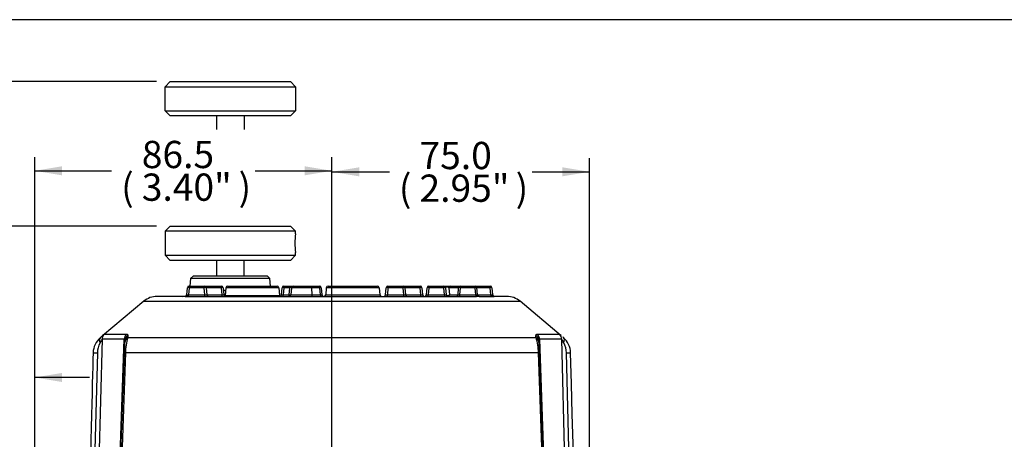
# Model space of a CAD drawing. Units: millimetres. Extents: x 10 to 553, y -21 to 425.
# Drawn here: x 87 to 230, y 364 to 425 of the extents above; entities that cross this region are included whole.
import ezdxf
from ezdxf.enums import TextEntityAlignment as Align
from ezdxf.lldxf.tags import DXFTag

# ---------------------------------------------------------------- set-up
doc = ezdxf.new("R2010")
doc.units = ezdxf.units.MM
for name, color, linetype in [('047916-001-SHELL', 7, 'Continuous'), ('C3_046800-001-_F', 7, 'Continuous'), ('C3_048300-001-_A', 7, 'Continuous'), ('Default', 7, 'Continuous'), ('DV1_Default', 7, 'Continuous')]:
    doc.layers.add(name, color=color, linetype=linetype)
doc.styles.add('SEACAD_Solid_Edge_ANSI', font='seans.ttf')
tags = doc.linetypes.add('DIVIDE2', pattern=[15.875, 6.35, -3.175, 0, -3.175, 0, -3.175]).pattern_tags.tags
tags[14:15] = [DXFTag(74, 4), DXFTag(75, 0), DXFTag(340, '0'), DXFTag(46, 0.0), DXFTag(50, 0.0), DXFTag(44, 0.0), DXFTag(45, 0.0)]
tags[12:13] = [DXFTag(74, 4), DXFTag(75, 0), DXFTag(340, '0'), DXFTag(46, 0.0), DXFTag(50, 0.0), DXFTag(44, 0.0), DXFTag(45, 0.0)]
tags[10:11] = [DXFTag(74, 4), DXFTag(75, 0), DXFTag(340, '0'), DXFTag(46, 0.0), DXFTag(50, 0.0), DXFTag(44, 0.0), DXFTag(45, 0.0)]
tags[8:9] = [DXFTag(74, 4), DXFTag(75, 0), DXFTag(340, '0'), DXFTag(46, 0.0), DXFTag(50, 0.0), DXFTag(44, 0.0), DXFTag(45, 0.0)]
tags[6:7] = [DXFTag(74, 4), DXFTag(75, 0), DXFTag(340, '0'), DXFTag(46, 0.0), DXFTag(50, 0.0), DXFTag(44, 0.0), DXFTag(45, 0.0)]
tags[4:5] = [DXFTag(74, 4), DXFTag(75, 0), DXFTag(340, '0'), DXFTag(46, 0.0), DXFTag(50, 0.0), DXFTag(44, 0.0), DXFTag(45, 0.0)]
doc.dimstyles.new('mm1_dual', dxfattribs={"dimtxt": 3.96875, "dimasz": 3.96875, "dimexe": 1.984375, "dimexo": 1.984375, "dimgap": 1.984375, "dimtad": 0, "dimtih": 1, "dimtoh": 1, "dimdec": 1, "dimlfac": 2, "dimzin": 0, "dimdsep": 46, "dimtxsty": 'SEACAD_Solid_Edge_ANSI', "dimblk1": '_SE_FILLED', "dimblk2": '_SE_FILLED', "dimsah": 1, "dimcen": 1.984375, "dimadec": 0, "dimazin": 0, "dimtfac": 1, "dimtdec": 1, "dimtofl": 0, "dimtmove": 0, "dimatfit": 3, "dimfxl": 1, "dimtolj": 1, "dimtzin": 0, "dimarcsym": 0})
doc.dimstyles.new('mm2_dual', dxfattribs={"dimtxt": 3.96875, "dimasz": 3.96875, "dimexe": 1.984375, "dimexo": 1.984375, "dimgap": 1.984375, "dimtad": 0, "dimtih": 1, "dimtoh": 1, "dimzin": 0, "dimdsep": 46, "dimtxsty": 'SEACAD_Solid_Edge_ANSI', "dimblk1": '_SE_FILLED', "dimblk2": '_SE_FILLED', "dimsah": 1, "dimcen": 1.984375, "dimadec": 0, "dimazin": 0, "dimtfac": 1, "dimtofl": 0, "dimtmove": 0, "dimatfit": 3, "dimfxl": 1, "dimtolj": 1, "dimtzin": 0, "dimarcsym": 0})

# ---------------------------------------------------------------- blocks, each defined once
blk = doc.blocks.new('SE')
at = {"layer": '047916-001-SHELL', "color": 7, "linetype": 'Continuous'}
for p, q in [((111.76, 387.31), (111.66, 386.21)), ((112.19, 387.71), (111.76, 387.31)), ((123.3, 387.31), (111.76, 387.31)), ((112.19, 387.71), (122.87, 387.71)), ((123.3, 387.31), (122.87, 387.71)), ((123.4, 386.21), (123.3, 387.31)), ((111.2, 384.94), (111.29, 385.98)), ((111.54, 385.98), (111.45, 384.94)), ((111.54, 386.21), (113.75, 386.21)), ((111.54, 386.21), (111.54, 385.98)), ((113.75, 385.98), (111.54, 385.98)), ((113.75, 386.21), (116.24, 386.21)), ((113.75, 386.21), (113.75, 385.98)), ((113.84, 384.94), (113.75, 385.98)), ((116.24, 385.98), (114, 385.98)), ((114, 385.98), (114.09, 384.94)), ((116.33, 384.94), (116.24, 385.98)), ((116.49, 385.98), (116.58, 384.94)), ((116.51, 385.62), (116.85, 385.62)), ((116.89, 385.98), (116.79, 384.85)), ((124.57, 385.98), (116.89, 385.98)), ((117.14, 386.21), (124.33, 386.21)), ((124.57, 385.98), (124.67, 384.85)), ((124.97, 384.94), (125.06, 385.98)), ((125.31, 385.98), (125.22, 384.94)), ((125.31, 386.21), (126.2, 386.21)), ((125.31, 385.98), (125.31, 386.21)), ((126.2, 385.98), (125.31, 385.98)), ((126.11, 384.94), (126.2, 385.98)), ((126.2, 386.21), (126.7, 386.21)), ((126.2, 385.98), (126.2, 386.21)), ((126.45, 385.98), (126.36, 384.94)), ((129.36, 385.98), (126.45, 385.98)), ((126.7, 386.21), (129.34, 386.21)), ((129.34, 386.21), (130.52, 386.21)), ((129.36, 385.98), (129.37, 384.94)), ((130.54, 385.98), (129.36, 385.98)), ((130.63, 384.94), (130.54, 385.98)), ((130.77, 385.98), (130.86, 384.94)), ((131.5, 385.98), (131.41, 384.94)), ((139.19, 385.98), (131.5, 385.98)), ((131.75, 386.21), (138.94, 386.21)), ((139.19, 385.98), (139.28, 384.94)), ((140.13, 384.94), (140.22, 385.98)), ((140.47, 385.98), (140.38, 384.94)), ((140.47, 386.21), (142.68, 386.21)), ((140.47, 385.98), (140.47, 386.21)), ((142.68, 385.98), (140.47, 385.98)), ((142.68, 386.21), (145.17, 386.21)), ((142.68, 385.98), (142.68, 386.21)), ((142.77, 384.94), (142.68, 385.98)), ((142.93, 385.98), (143.02, 384.94)), ((145.17, 385.98), (142.93, 385.98)), ((145.26, 384.94), (145.17, 385.98)), ((145.42, 385.98), (145.51, 384.94)), ((146.06, 384.94), (146.15, 385.98)), ((146.4, 385.98), (146.31, 384.94)), ((146.4, 386.21), (148.61, 386.21)), ((146.4, 386.21), (146.4, 385.98)), ((148.61, 385.98), (146.4, 385.98)), ((148.61, 386.21), (149.56, 386.21)), ((148.61, 386.21), (148.61, 385.98)), ((148.7, 384.94), (148.61, 385.98)), ((148.86, 385.98), (148.95, 384.94)), ((149.34, 385.98), (149.43, 384.94)), ((150.74, 385.98), (149.34, 385.98)), ((149.56, 386.21), (150.96, 386.21)), ((150.68, 384.94), (150.74, 385.98)), ((150.96, 385.98), (150.9, 384.94)), ((150.96, 386.21), (153.14, 386.21)), ((150.96, 385.98), (150.96, 386.21)), ((153.14, 385.98), (150.96, 385.98)), ((153.14, 386.21), (155.35, 386.21)), ((153.14, 385.98), (153.14, 386.21)), ((153.27, 384.94), (153.14, 385.98)), ((153.52, 384.93), (153.38, 385.99)), ((155.35, 385.98), (153.39, 385.98)), ((155.35, 385.98), (155.35, 386.21)), ((155.44, 384.94), (155.35, 385.98)), ((155.6, 385.98), (155.69, 384.94)), ((104.94, 384.01), (98.95, 378.98)), ((104.94, 384.01), (159.69, 384.01)), ((110.95, 384.71), (106.87, 384.71)), ((111.24, 384.71), (153.33, 384.71)), ((111.45, 384.94), (113.84, 384.94)), ((111.45, 384.71), (111.45, 384.94)), ((113.84, 384.71), (113.84, 384.94)), ((114.09, 384.94), (116.33, 384.94)), ((116.79, 384.85), (124.67, 384.85)), ((124.75, 384.73), (124.72, 384.75)), ((125.22, 384.94), (126.11, 384.94)), ((125.22, 384.71), (125.22, 384.94)), ((126.11, 384.71), (126.11, 384.94)), ((126.36, 384.94), (129.37, 384.94)), ((129.37, 384.94), (130.63, 384.94)), ((131.41, 384.94), (139.28, 384.94)), ((140.38, 384.94), (142.77, 384.94)), ((140.38, 384.71), (140.38, 384.94)), ((142.77, 384.71), (142.77, 384.94)), ((143.02, 384.94), (145.26, 384.94)), ((146.31, 384.94), (148.7, 384.94)), ((146.31, 384.71), (146.31, 384.94)), ((148.7, 384.94), (148.7, 384.71)), ((149.43, 384.94), (150.68, 384.94)), ((150.9, 384.94), (153.27, 384.94)), ((150.9, 384.94), (150.9, 384.71)), ((153.27, 384.94), (153.27, 384.71)), ((153.52, 384.94), (155.44, 384.94)), ((153.75, 384.71), (155.62, 384.71)), ((155.44, 384.94), (155.44, 384.71)), ((155.94, 384.71), (155.93, 384.71)), ((157.76, 384.71), (155.94, 384.71)), ((165.68, 378.98), (159.69, 384.01)), ((98.87, 378.47), (96.52, 288.68)), ((102.1, 378.47), (98.87, 378.47)), ((99.23, 379.21), (102.42, 379.21)), ((102.18, 377.98), (102.19, 378.3)), ((102.62, 379.03), (102.62, 378.72)), ((102.62, 378.72), (162.01, 378.72)), ((162.01, 378.72), (162, 379.03)), ((162.2, 379.21), (165.39, 379.21)), ((162.43, 378.3), (162.44, 377.98)), ((165.75, 378.47), (162.52, 378.47)), ((168.1, 288.68), (165.75, 378.47)), ((102.13, 376.5), (102.18, 377.98)), ((162.44, 377.98), (162.49, 376.5)), ((98.2, 376.48), (95.9, 288.7)), ((97.57, 376.5), (98.2, 376.48)), ((99.06, 288.61), (102.13, 376.5)), ((162.36, 376.5), (102.27, 376.5)), ((162.49, 376.5), (165.56, 288.61)), ((166.43, 376.48), (167.05, 376.5)), ((168.73, 288.7), (166.43, 376.48))]:
    blk.add_line(p, q, dxfattribs=at)
for centre, radius, start, end in [((111.54, 385.96), 0.25, 90, 175), ((113.75, 385.96), 0.25, 5, 90), ((116.24, 385.96), 0.25, 5, 90), ((117.14, 385.96), 0.25, 89.9998, 174.9998), ((124.33, 385.96), 0.25, 5, 90), ((125.31, 385.96), 0.25, 90, 175), ((126.7, 385.96), 0.25, 90, 175), ((130.52, 385.96), 0.25, 5, 90), ((131.75, 385.96), 0.25, 89.9998, 174.9998), ((138.94, 385.96), 0.25, 5, 90), ((140.47, 385.96), 0.25, 90, 175), ((142.68, 385.96), 0.25, 5, 90), ((145.17, 385.96), 0.25, 5, 90), ((146.4, 385.96), 0.25, 90, 175), ((148.61, 385.96), 0.25, 5, 90), ((153.14, 385.96), 0.25, 7.1952, 90), ((155.35, 385.96), 0.25, 5, 90), ((106.87, 381.71), 3, 90, 130), ((110.61, 385.71), 1, 270, 305.5221), ((110.95, 384.96), 0.25, 270, 355), ((111.09, 396.49), 11.78, 269.3029, 270.6971), ((114.34, 384.96), 0.25, 185, 270), ((116.83, 384.96), 0.25, 185, 244.3932), ((116.64, 384.86), 0.15, 269.9983, 355.0001), ((124.82, 384.86), 0.15, 185, 227.9003), ((124.82, 384.86), 0.15, 185.0023, 227.9302), ((124.82, 384.86), 0.15, 227.9003, 270), ((124.72, 384.96), 0.25, 283.5647, 355), ((126.11, 384.96), 0.25, 270, 355), ((131.11, 384.96), 0.25, 185, 270), ((131.16, 384.96), 0.25, 269.9998, 354.9998), ((139.53, 384.96), 0.25, 185, 270), ((139.88, 384.96), 0.25, 270, 355), ((143.27, 384.96), 0.25, 185, 270), ((145.76, 384.96), 0.25, 185, 270), ((145.81, 384.96), 0.25, 270, 355), ((149.2, 384.96), 0.25, 185, 270), ((155.81, 391.05), 6.34, 268.2576, 271.0806), ((155.94, 384.96), 0.25, 185, 270), ((157.76, 381.71), 3, 50, 90), ((100.58, 376.42), 3.01, 130.3195, 178.5371), ((105.34, 374.17), 7.76, 146.4038, 150.7384), ((104.55, 372.14), 8.85, 129.2373, 131.9789), ((104.55, 372.14), 8.85, 126.95, 129.2373), ((110.03, 376.41), 7.77, 162.7407, 179.3775), ((154.68, 376.42), 7.68, 0.5291, 17.3527), ((160.08, 372.15), 8.84, 50.7541, 53.0521), ((159.28, 374.17), 7.77, 29.2623, 33.5955), ((160.08, 372.15), 8.84, 48.019, 48.6079), ((164.04, 376.42), 3.01, 1.4629, 49.6805), ((101.38, 376.47), 3.18, 152.0014, 179.9081), ((163.25, 376.47), 3.18, 0.0918, 27.9988)]:
    blk.add_arc(centre, radius, start, end, dxfattribs=at)
for centre, major_axis, ratio, start_param, end_param in [((111.54, 385.96), (0.249, -0.022), 0.086827, 1.578393, 3.141593), ((113.75, 385.96), (0.249, 0.022), 0.086827, 0, 1.5632), ((116.24, 385.96), (0, -0.25), 0.005341, 3.141593, 4.625122), ((116.24, 385.96), (0.249, 0.022), 0.087288, 0, 1.5685), ((125.31, 385.96), (0.249, -0.022), 0.086827, 1.578393, 3.141593), ((126.2, 385.96), (-0.253, -0.022), 0.084229, 3.126747, 4.689947), ((129.34, 385.96), (0, 0.25), 0.089449, 4.799655, 6.283185), ((130.52, 385.96), (0, 0.25), 0.089449, 4.799655, 6.283185), ((130.52, 385.96), (0.249, 0.022), 0.079427, 0, 1.47428), ((140.47, 385.96), (0.249, -0.022), 0.086827, 1.578393, 3.141593), ((142.68, 385.96), (0.249, 0.022), 0.086827, 0, 1.5632), ((145.17, 385.96), (0, 0.25), 0.005341, 0, 1.48353), ((145.17, 385.96), (0.249, 0.022), 0.087288, 0, 1.5685), ((146.4, 385.96), (0.249, -0.022), 0.086827, 1.578393, 3.141593), ((148.61, 385.96), (0.249, 0.022), 0.086827, 0, 1.5632), ((149.11, 385.96), (0.253, -0.029), 0.3773, 0.517708, 3.218877), ((149.56, 385.96), (0, 0.25), 0.919149, 0, 1.48353), ((150.96, 385.96), (0, 0.25), 0.919149, 0, 1.48353), ((150.96, 385.96), (-0.25, 0.014), 0.087012, 4.717409, 5.878309), ((153.14, 385.96), (-0.248, -0.031), 0.086475, 3.141593, 4.701472), ((155.35, 385.96), (0.249, 0.022), 0.086827, 0, 1.5632), ((110.95, 384.96), (0, -0.25), 0.999334, 0, 1.48042), ((111.24, 384.96), (0, -0.25), 0.422518, 0, 1.455055), ((111.45, 384.96), (-0.253, -0.022), 0.084229, 1.113496, 1.548355), ((113.84, 384.96), (-0.253, 0.022), 0.084229, 1.593238, 3.156438), ((116.33, 384.96), (0, 0.25), 0.007065, 3.141593, 4.625122), ((125.22, 384.96), (0.253, 0.022), 0.084229, 3.126747, 4.689947), ((126.11, 384.96), (-0.249, 0.022), 0.086827, 1.578393, 3.141593), ((129.39, 384.96), (0, 0.25), 0.089449, 1.658063, 3.141593), ((130.61, 384.96), (-0.253, 0.022), 0.077054, 1.680877, 3.155157), ((130.65, 384.96), (0, 0.25), 0.089449, 1.658063, 3.141593), ((140.38, 384.96), (0.253, 0.022), 0.084229, 3.126747, 4.689947), ((142.76, 384.96), (-0.253, 0.022), 0.084229, 1.593238, 3.156438), ((145.25, 384.96), (0, 0.25), 0.007065, 3.141593, 4.625122), ((146.31, 384.96), (0.253, 0.022), 0.084229, 3.126747, 4.689947), ((148.7, 384.96), (-0.253, 0.022), 0.084229, 1.593238, 3.156438), ((149.2, 384.96), (-0.249, -0.022), 0.39085, 0, 2.701169), ((149.2, 384.96), (0, 0.25), 0.919149, 3.141593, 4.625123), ((150.45, 384.96), (0, 0.25), 0.919149, 3.141593, 4.625123), ((150.91, 384.96), (-0.251, -0.015), 0.085861, 0.394895, 1.555796), ((153.26, 384.96), (0.256, -0.032), 0.081258, -1.539221, -1.425219), ((153.33, 384.96), (0, 0.25), 0.113443, 1.671698, 3.141593), ((155.43, 384.96), (0.253, -0.022), 0.084229, 4.734831, 5.097238), ((155.62, 384.96), (0, 0.25), 0.35543, 1.683193, 3.141593), ((155.94, 384.96), (-0.249, -0.022), 0.999911, 0, 0.829826), ((155.94, 384.96), (-0.249, -0.022), 0.999911, 0.829826, 1.451472), ((99.27, 377.95), (0.647, -0.762), 0.596918, 3.131526, 4.221518), ((99.87, 378.44), (0, 1), 0.999579, 0.698132, 1.544616), ((103.01, 378.44), (0, 1), 0.903074, 0.698132, 1.544616), ((103.18, 377.95), (-0.999, 0.035), 0.926318, 5.347303, 6.283185), ((103.19, 378.27), (-0.999, 0.035), 0.931494, 5.355204, 6.283185), ((161.43, 378.27), (-0.999, -0.035), 0.931494, 3.141593, 4.069574), ((161.44, 377.95), (-0.999, -0.035), 0.926318, 3.141593, 4.077475), ((161.62, 378.44), (0, 1), 0.903074, 4.738569, 5.585054), ((164.75, 378.44), (0, 1), 0.999579, 4.738569, 5.585054), ((165.35, 377.95), (-0.647, -0.762), 0.596918, 2.061667, 3.151659), ((103.13, 376.47), (-0.999, 0.035), 0.007964, 0, 0.526368), ((161.49, 376.47), (-0.999, -0.035), 0.007964, 2.615224, 3.141593)]:
    blk.add_ellipse(centre, major_axis=major_axis, ratio=ratio, start_param=start_param, end_param=end_param, dxfattribs=at)
for points, knots in [([(111.2, 384.94), (111.2, 384.93), (111.22, 384.93), (111.26, 384.93), (111.3, 384.93), (111.34, 384.93)], [0, 0, 0, 0, 0.5, 0.5, 1, 1, 1, 1]), ([(116.33, 384.94), (116.39, 384.93), (116.46, 384.93), (116.55, 384.93), (116.58, 384.93), (116.58, 384.94)], [0, 0, 0, 0, 0.5, 0.5, 1, 1, 1, 1]), ([(145.26, 384.94), (145.32, 384.93), (145.39, 384.93), (145.48, 384.93), (145.51, 384.93), (145.51, 384.94)], [0, 0, 0, 0, 0.5, 0.5, 1, 1, 1, 1]), ([(153.3, 384.94), (153.33, 384.93), (153.37, 384.93), (153.43, 384.92), (153.46, 384.92), (153.5, 384.92), (153.51, 384.92), (153.52, 384.93), (153.52, 384.93), (153.52, 384.93)], [0, 0, 0, 0, 0.25, 0.25, 0.5, 0.5, 0.75, 0.75, 0.8307544, 0.8307544, 0.8307544, 0.8307544]), ([(153.75, 384.71), (153.76, 384.71), (153.77, 384.71), (153.74, 384.71), (153.71, 384.71), (153.63, 384.71), (153.58, 384.71), (153.46, 384.71), (153.4, 384.71), (153.33, 384.71)], [0, 0, 0, 0, 0.25, 0.25, 0.5, 0.5, 0.75, 0.75, 1, 1, 1, 1]), ([(153.75, 384.71), (153.75, 384.71), (153.75, 384.71), (153.74, 384.71), (153.72, 384.71), (153.68, 384.72), (153.62, 384.75), (153.56, 384.8), (153.53, 384.87), (153.52, 384.91), (153.52, 384.93)], [0.0764818, 0.0764818, 0.0764818, 0.0764818, 0.1558483, 0.2114734, 0.2607353, 0.3344514, 0.4839336, 0.706413, 0.9068316, 1, 1, 1, 1]), ([(155.53, 384.93), (155.58, 384.93), (155.62, 384.93), (155.67, 384.93), (155.69, 384.93), (155.69, 384.94)], [0, 0, 0, 0, 0.5, 0.5, 1, 1, 1, 1]), ([(102.19, 378.3), (102.2, 378.35), (102.19, 378.39), (102.16, 378.45), (102.14, 378.47), (102.1, 378.47)], [0, 0, 0, 0, 0.5, 0.5, 1, 1, 1, 1]), ([(102.42, 379.21), (102.46, 379.21), (102.49, 379.2), (102.54, 379.19), (102.56, 379.18), (102.61, 379.13), (102.62, 379.09), (102.62, 379.03)], [0, 0, 0, 0, 0.25, 0.25, 0.5, 0.5, 1, 1, 1, 1]), ([(162, 379.03), (162, 379.09), (162.02, 379.13), (162.08, 379.19), (162.13, 379.21), (162.2, 379.21)], [0, 0, 0, 0, 0.5, 0.5, 1, 1, 1, 1]), ([(162.52, 378.47), (162.5, 378.47), (162.49, 378.47), (162.46, 378.45), (162.45, 378.44), (162.43, 378.39), (162.43, 378.35), (162.43, 378.3)], [0, 0, 0, 0, 0.25, 0.25, 0.5, 0.5, 1, 1, 1, 1])]:
    blk.add_open_spline(points, degree=3, knots=knots, dxfattribs=at)
for points in [[(98.99, 288.61), (100.03, 318.56), (101.07, 348.52), (102.1, 378.47)], [(162.52, 378.47), (163.56, 348.52), (164.59, 318.56), (165.63, 288.61)], [(97.57, 376.5), (97.32, 366.92), (96.55, 337.67), (95.27, 288.72)], [(102.27, 376.5), (101.23, 347.2), (100.2, 317.9), (99.17, 288.6)], [(165.46, 288.6), (164.43, 317.9), (163.39, 347.2), (162.36, 376.5)], [(169.35, 288.72), (169.1, 298.29), (168.34, 327.55), (167.05, 376.5)]]:
    blk.add_open_spline(points, degree=3, dxfattribs=at)
at = {"layer": 'C3_046800-001-_F', "color": 7, "linetype": 'Continuous'}
for p, q in [((108.78, 394.96), (108.03, 394.21)), ((127.03, 394.21), (108.03, 394.21)), ((108.03, 394.21), (108.03, 390.71)), ((108.78, 394.96), (126.28, 394.96)), ((127.03, 394.21), (126.28, 394.96)), ((127.03, 393.82), (127.03, 394.21)), ((108.03, 390.71), (127.03, 390.71)), ((108.03, 390.71), (108.78, 389.96)), ((126.28, 389.96), (108.78, 389.96)), ((126.28, 389.96), (127.03, 390.71)), ((127.03, 390.71), (127.03, 391.09))]:
    blk.add_line(p, q, dxfattribs=at)
blk.add_arc((136.43, 392.46), 9.5, 171.6812, 188.3188, dxfattribs=at)
at = {"layer": 'C3_048300-001-_A', "color": 7, "linetype": 'Continuous'}
for p, q in [((115.53, 389.96), (115.53, 387.71)), ((119.53, 387.71), (119.53, 389.96))]:
    blk.add_line(p, q, dxfattribs=at)
at = {"layer": 'DV1_Default', "color": 7, "linetype": 'DIVIDE2'}
for p, q in [((108.03, 415.26), (108.78, 416.01)), ((108.78, 416.01), (126.28, 416.01)), ((126.28, 416.01), (127.03, 415.26)), ((108.03, 411.76), (108.03, 415.26)), ((108.03, 415.26), (127.03, 415.26)), ((127.03, 415.26), (127.03, 411.76)), ((108.78, 411.01), (108.03, 411.76)), ((108.03, 411.76), (127.03, 411.76)), ((127.03, 411.76), (126.28, 411.01)), ((126.28, 411.01), (108.78, 411.01)), ((115.53, 411.01), (115.53, 409.01)), ((119.53, 411.01), (119.53, 409.01))]:
    blk.add_line(p, q, dxfattribs=at)
blk = doc.blocks.new('DMBLK149')
at = {"layer": 'Default', "linetype": 'Continuous'}
for points in [[(93.05, 403.67), (89.08, 403.01), (93.05, 402.35)], [(128.34, 403.67), (128.34, 402.35), (132.31, 403.01)]]:
    blk.add_hatch(color=7, dxfattribs=at).paths.add_polyline_path(points)
at = {"layer": 'Default', "color": 7, "linetype": 'Continuous'}
for p, q in [((89.08, 259.07), (89.08, 404.99)), ((132.31, 350.62), (132.31, 404.99)), ((89.08, 403.01), (100.26, 403.01)), ((121.13, 403.01), (132.31, 403.01))]:
    blk.add_line(p, q, dxfattribs=at)
at = {"layer": 'Default', "color": 7, "linetype": 'Continuous', "style": 'SEACAD_Solid_Edge_ANSI'}
for s, height, p in [('86.5', 3.969, (104.65, 407.37)), ('(', 3.97, (101.65, 402.61)), ('3.40"', 3.969, (104.65, 402.61)), (')', 3.97, (118.73, 402.61))]:
    blk.add_text(s, height=height, dxfattribs=at).set_placement(p, align=Align.TOP_LEFT)
blk = doc.blocks.new('_SE_FILLED')
at = {"color": 0}
blk.add_line((0, 0), (-1, 0), dxfattribs=at)
blk.add_solid([(0, 0), (-1, -0.1665), (-1, 0.1665), (0, 0)], dxfattribs=at)
blk = doc.blocks.new('DMBLK150')
at = {"layer": 'Default', "linetype": 'Continuous'}
for points in [[(136.28, 403.52), (132.31, 402.86), (136.28, 402.2)], [(165.84, 403.52), (165.84, 402.2), (169.81, 402.86)]]:
    blk.add_hatch(color=7, dxfattribs=at).paths.add_polyline_path(points)
at = {"layer": 'Default', "color": 7, "linetype": 'Continuous'}
for p, q in [((132.31, 350.62), (132.31, 404.84)), ((169.81, 248.7), (169.81, 404.84)), ((132.31, 402.86), (140.67, 402.86)), ((161.45, 402.86), (169.81, 402.86))]:
    blk.add_line(p, q, dxfattribs=at)
at = {"layer": 'Default', "color": 7, "linetype": 'Continuous', "style": 'SEACAD_Solid_Edge_ANSI'}
for s, height, p in [('75.0', 3.969, (145.06, 407.22)), ('(', 3.97, (142.06, 402.46)), ('2.95"', 3.969, (145.06, 402.46)), (')', 3.97, (159.05, 402.46))]:
    blk.add_text(s, height=height, dxfattribs=at).set_placement(p, align=Align.TOP_LEFT)
blk = doc.blocks.new('DMBLK158')
at = {"layer": 'Default', "linetype": 'Continuous'}
for points in [[(79.37, 373.56), (79.37, 372.24), (83.33, 372.9)], [(93.05, 373.56), (89.08, 372.9), (93.05, 372.24)]]:
    blk.add_hatch(color=7, dxfattribs=at).paths.add_polyline_path(points)
at = {"layer": 'Default', "color": 7, "linetype": 'Continuous'}
for p, q in [((83.33, 257.19), (83.33, 374.88)), ((89.08, 257.19), (89.08, 374.88)), ((83.33, 372.9), (66.38, 372.9)), ((97.02, 372.9), (89.08, 372.9))]:
    blk.add_line(p, q, dxfattribs=at)
at = {"layer": 'Default', "color": 7, "linetype": 'Continuous', "style": 'SEACAD_Solid_Edge_ANSI'}
for s, height, p in [('11.5', 3.969, (53.13, 377.27)), ('(', 3.97, (50.13, 372.5)), ('.45"', 3.969, (53.13, 372.5)), (')', 3.97, (63.98, 372.5))]:
    blk.add_text(s, height=height, dxfattribs=at).set_placement(p, align=Align.TOP_LEFT)
blk = doc.blocks.new('DMBLK162')
at = {"layer": 'Default', "linetype": 'Continuous'}
for points in [[(34.75, 390.99), (36.08, 390.99), (35.42, 394.96)], [(34.75, 190.68), (35.42, 186.71), (36.08, 190.68)]]:
    blk.add_hatch(color=7, dxfattribs=at).paths.add_polyline_path(points)
at = {"layer": 'Default', "color": 7, "linetype": 'Continuous'}
for p, q in [((106.79, 394.96), (33.43, 394.96)), ((35.42, 394.96), (35.42, 296.59)), ((35.42, 285.08), (35.42, 186.71)), ((117.83, 186.71), (33.43, 186.71))]:
    blk.add_line(p, q, dxfattribs=at)
at = {"layer": 'Default', "color": 7, "linetype": 'Continuous', "style": 'SEACAD_Solid_Edge_ANSI'}
for s, height, p in [('416.50', 3.969, (26.88, 295.2)), ('(', 3.97, (23.88, 290.44)), (')', 3.97, (45.94, 290.44)), ('16.398"', 3.969, (26.88, 290.44))]:
    blk.add_text(s, height=height, dxfattribs=at).set_placement(p, align=Align.TOP_LEFT)
blk = doc.blocks.new('DMBLK163')
at = {"layer": 'Default', "linetype": 'Continuous'}
for points in [[(34.42, 412.04), (35.75, 412.04), (35.09, 416.01)], [(34.42, 398.93), (35.09, 394.96), (35.75, 398.93)]]:
    blk.add_hatch(color=7, dxfattribs=at).paths.add_polyline_path(points)
at = {"layer": 'Default', "color": 7, "linetype": 'Continuous'}
for p, q in [((106.79, 416.01), (33.1, 416.01)), ((35.09, 416.01), (35.09, 394.96)), ((106.79, 394.96), (33.1, 394.96))]:
    blk.add_line(p, q, dxfattribs=at)

msp = doc.modelspace()

# ---------------------------------------------------------------- linework, layer by layer
at = {"layer": 'Default', "color": 7, "linetype": 'Continuous'}
msp.add_line((553.2649, 425.0253), (10.0865, 425.0253), dxfattribs=at)

# ---------------------------------------------------------------- block references
at = {"layer": 'Default'}
msp.add_blockref('SE', (0, 0), dxfattribs=at)

# ---------------------------------------------------------------- dimensions: what is measured, and where the dimension line sits
at = {"layer": 'Default', "color": 7, "linetype": 'Continuous'}
for base, p1, p2, angle, text, picture, middle, dimtype in [((35.0859, 416.0104), (108.7777, 416.0104), (108.7777, 394.9604), 270, '\\A1;{}', 'DMBLK163', (35.0859, 405.4854), 161), ((35.4154, 186.7104), (108.7777, 394.9604), (119.8121, 186.7104), 90, '\\A1;<>', 'DMBLK162', (35.4154, 290.8354), 160)]:
    dim = msp.add_linear_dim(base=base, p1=p1, p2=p2, angle=angle, text=text, dimstyle='mm2_dual', override={"dimlfac": 2, "dimpost": '\\X'}, dxfattribs=at)
    dim.commit()
    dim.dimension.update_dxf_attribs({"geometry": picture, "text_midpoint": middle, "dimtype": dimtype})
for base, p1, p2, picture, middle in [((132.3121, 403.0069), (89.0844, 257.0808), (132.3121, 348.6405), 'DMBLK149', (110.6982, 403.0069)), ((169.8121, 402.8584), (132.3121, 348.6405), (169.8121, 246.3249), 'DMBLK150', (151.0621, 402.8584)), ((83.3344, 372.9005), (89.0844, 255.2104), (83.3344, 255.2104), 'DMBLK158', (66.3796, 372.9005))]:
    dim = msp.add_linear_dim(base=base, p1=p1, p2=p2, text='\\A1;<>', dimstyle='mm1_dual', override={"dimpost": '\\X'}, dxfattribs=at)
    dim.commit()
    dim.dimension.update_dxf_attribs({"geometry": picture, "text_midpoint": middle, "dimtype": 160})

doc.saveas('drawing.dxf')
